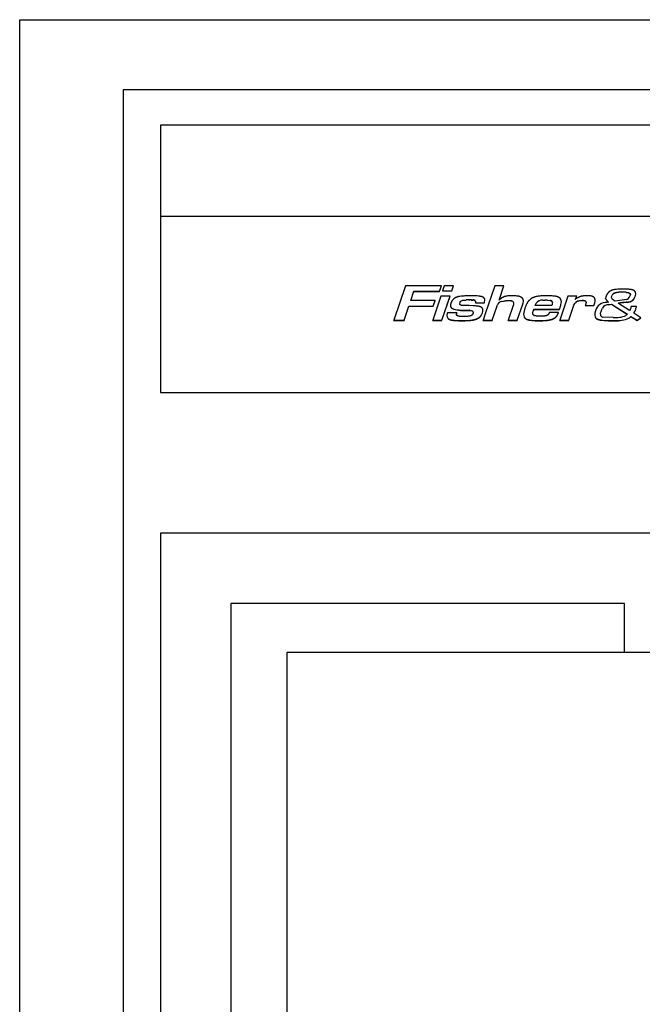
# Model space of a CAD drawing. Extents: x -6 to 1506, y -202 to 1568.
# Drawn here: x 808 to 897, y -62 to 78 of the extents above; entities that cross this region are included whole.
import ezdxf

# ---------------------------------------------------------------- set-up
doc = ezdxf.new("R2010")
doc.units = 0
doc.header["$LTSCALE"] = 192.5
doc.layers.add('FISHER___PAYKEL', color=7, linetype='CONTINUOUS')

msp = doc.modelspace()

# ---------------------------------------------------------------- linework, layer by layer
at = {"layer": 'FISHER___PAYKEL', "color": 7, "linetype": 'CONTINUOUS'}
for p, q in [((1318.04, 62.72), (828.04, 62.72)), ((828.04, 62.72), (828.04, 24.72)), ((1318.04, 49.72), (828.04, 49.72)), ((862.87, 39.9), (861.23, 34.98)), ((867.98, 39.9), (862.87, 39.9)), ((867.71, 39.12), (867.98, 39.9)), ((867.79, 39.32), (867.98, 39.87)), ((867.98, 39.87), (867.98, 39.9)), ((868.4, 39.9), (868.16, 39.19)), ((869.71, 39.9), (868.4, 39.9)), ((869.46, 39.19), (869.71, 39.9)), ((869.46, 39.17), (869.71, 39.87)), ((869.71, 39.87), (869.71, 39.9)), ((875.56, 39.9), (874.22, 35.89)), ((876.86, 39.9), (875.56, 39.9)), ((876.18, 37.86), (876.86, 39.88)), ((876.86, 39.88), (876.86, 39.9)), ((876.86, 39.87), (876.86, 39.9)), ((863.65, 37.78), (864.09, 39.12)), ((864.09, 39.12), (867.71, 39.12)), ((864.09, 39.09), (864.09, 39.12)), ((864.09, 39.09), (867.71, 39.09)), ((867.9, 38.42), (866.76, 34.98)), ((867.71, 39.09), (867.71, 39.12)), ((867.71, 39.09), (867.72, 39.11)), ((869.21, 38.42), (867.9, 38.42)), ((868.06, 34.98), (869.21, 38.42)), ((868.16, 39.19), (869.46, 39.19)), ((868.16, 39.17), (868.16, 39.19)), ((868.16, 39.17), (869.46, 39.17)), ((868.82, 37.22), (869.21, 38.4)), ((869.21, 38.4), (869.21, 38.42)), ((869.46, 39.17), (869.46, 39.19)), ((870.77, 37.71), (871.04, 37.84)), ((870.85, 37.74), (871.04, 37.82)), ((871.04, 37.84), (871.5, 37.88)), ((871.04, 37.82), (871.5, 37.86)), ((872.24, 37.89), (872.5, 37.88)), ((872.24, 37.86), (872.5, 37.85)), ((874.17, 37.83), (874.15, 37.98)), ((874.17, 37.8), (874.17, 37.83)), ((876.51, 38.14), (876.18, 37.86)), ((879.64, 37.73), (879.63, 37.88)), ((882.39, 37.84), (882.75, 37.85)), ((882.39, 37.82), (882.75, 37.82)), ((883.07, 37.84), (883.44, 37.81)), ((883.07, 37.82), (883.44, 37.79)), ((885.95, 38.42), (884.81, 34.98)), ((887.26, 38.42), (885.95, 38.42)), ((887.02, 37.94), (887.25, 38.4)), ((887.25, 38.4), (887.26, 38.42)), ((887.26, 38.4), (887.26, 38.42)), ((887.42, 37.74), (887.69, 37.8)), ((887.69, 37.8), (888.01, 37.82)), ((888.01, 37.82), (888.15, 37.82)), ((888.15, 37.82), (888.22, 37.81)), ((888.22, 37.81), (888.4, 37.77)), ((889.84, 37.84), (889.83, 37.99)), ((889.83, 37.68), (889.84, 37.84)), ((889.84, 37.81), (889.84, 37.84)), ((891.38, 38.33), (891.33, 38.07)), ((891.33, 38.07), (891.39, 37.89)), ((891.33, 38.05), (891.33, 38.07)), ((891.39, 37.89), (891.61, 37.66)), ((892.15, 38.23), (892.22, 38.48)), ((892.3, 37.95), (892.15, 38.2)), ((892.22, 38.48), (892.25, 38.54)), ((892.58, 37.76), (892.3, 37.95)), ((892.34, 38.7), (892.56, 38.86)), ((892.42, 38.75), (892.56, 38.84)), ((892.61, 38.88), (892.74, 38.92)), ((892.61, 38.85), (892.74, 38.89)), ((892.61, 38.85), (892.61, 38.88)), ((894.37, 37.92), (892.7, 37.68)), ((892.74, 38.92), (892.87, 38.94)), ((892.74, 38.89), (892.87, 38.92)), ((894.24, 38.97), (894.59, 38.92)), ((894.24, 38.95), (894.59, 38.9)), ((894.59, 38.92), (894.78, 38.81)), ((894.59, 38.9), (894.78, 38.78)), ((894.78, 38.81), (894.85, 38.64)), ((894.85, 38.64), (894.85, 38.6)), ((895.33, 37.99), (895.53, 38.37)), ((895.41, 38.09), (895.54, 38.37)), ((895.53, 38.37), (895.54, 38.39)), ((895.54, 38.39), (895.57, 38.49)), ((895.54, 38.37), (895.54, 38.39)), ((895.57, 38.49), (895.61, 38.69)), ((895.61, 38.76), (895.6, 38.88)), ((895.61, 38.74), (895.61, 38.76)), ((862.71, 34.98), (863.38, 37)), ((863.38, 37), (866.82, 37)), ((863.38, 36.98), (863.38, 37)), ((863.38, 36.98), (866.82, 36.98)), ((867.08, 37.78), (863.65, 37.78)), ((866.82, 37), (867.08, 37.78)), ((866.82, 36.98), (867.08, 37.76)), ((866.82, 36.98), (866.82, 37)), ((867.08, 37.76), (867.08, 37.78)), ((869.28, 37.07), (869.28, 37.05)), ((870.61, 37.31), (870.66, 37.51)), ((870.67, 37.55), (870.77, 37.71)), ((870.67, 37.53), (870.67, 37.55)), ((871.86, 36.4), (871.99, 36.4)), ((872.85, 37.55), (872.83, 37.48)), ((872.83, 37.48), (872.86, 37.48)), ((872.83, 37.45), (872.83, 37.48)), ((872.83, 37.45), (872.86, 37.45)), ((872.86, 37.62), (872.85, 37.55)), ((872.86, 37.62), (872.86, 37.64)), ((872.86, 37.48), (874.1, 37.48)), ((872.86, 37.45), (874.1, 37.45)), ((873.9, 36.43), (873.87, 36.59)), ((873.9, 36.41), (873.9, 36.43)), ((874.1, 37.48), (874.13, 37.58)), ((874.1, 37.45), (874.1, 37.48)), ((874.13, 37.58), (874.16, 37.79)), ((875.22, 34.98), (875.86, 36.91)), ((875.86, 36.91), (875.87, 36.93)), ((875.87, 36.93), (875.91, 37.06)), ((875.91, 37.06), (876.03, 37.28)), ((876.49, 37.66), (877.16, 37.79)), ((876.49, 37.64), (877.16, 37.76)), ((877.16, 37.79), (877.47, 37.8)), ((877.16, 37.76), (877.47, 37.77)), ((877.47, 37.8), (877.57, 37.8)), ((877.47, 37.77), (877.57, 37.77)), ((878.18, 37.1), (877.48, 34.98)), ((877.57, 37.8), (877.86, 37.78)), ((877.57, 37.77), (877.86, 37.75)), ((877.86, 37.78), (877.94, 37.76)), ((877.86, 37.75), (877.94, 37.73)), ((878.22, 37.2), (878.18, 37.1)), ((878.26, 37.42), (878.23, 37.23)), ((878.27, 37.42), (878.27, 37.44)), ((878.78, 34.98), (879.55, 37.29)), ((879.55, 37.29), (879.56, 37.32)), ((879.56, 37.32), (879.6, 37.44)), ((879.6, 37.44), (879.64, 37.67)), ((879.64, 37.71), (879.64, 37.73)), ((879.86, 36.7), (879.7, 36.1)), ((881.08, 36.42), (881.12, 36.53)), ((881.12, 36.53), (881.12, 36.55)), ((881.12, 36.55), (884.78, 36.55)), ((881.12, 36.53), (881.12, 36.55)), ((881.12, 36.53), (884.78, 36.53)), ((881.31, 37.07), (881.47, 37.42)), ((883.67, 37.07), (881.31, 37.07)), ((883.72, 37.2), (883.67, 37.07)), ((883.74, 37.3), (883.72, 37.2)), ((883.78, 37.5), (883.74, 37.3)), ((883.78, 37.48), (883.78, 37.5)), ((884.78, 36.55), (884.87, 36.81)), ((884.78, 36.53), (884.79, 36.55)), ((884.78, 36.53), (884.78, 36.55)), ((884.87, 36.81), (884.88, 36.83)), ((884.99, 37.22), (885.04, 37.58)), ((885.04, 37.58), (885.04, 37.61)), ((886.11, 34.98), (886.78, 36.99)), ((886.78, 36.99), (886.79, 37.01)), ((886.79, 37.01), (886.83, 37.13)), ((886.83, 37.13), (886.94, 37.35)), ((887.42, 37.71), (887.69, 37.78)), ((887.69, 37.78), (888.01, 37.79)), ((888.01, 37.79), (888.15, 37.79)), ((888.15, 37.79), (888.22, 37.79)), ((888.22, 37.79), (888.4, 37.74)), ((888.5, 37.27), (888.43, 37.09)), ((888.43, 37.09), (889.66, 37.09)), ((888.43, 37.07), (888.43, 37.09)), ((888.43, 37.07), (889.66, 37.07)), ((888.56, 37.54), (888.52, 37.34)), ((888.56, 37.53), (888.56, 37.55)), ((889.66, 37.09), (889.73, 37.32)), ((889.66, 37.07), (889.66, 37.09)), ((889.66, 37.07), (889.66, 37.09)), ((889.73, 37.32), (889.74, 37.34)), ((889.74, 37.34), (889.78, 37.45)), ((889.74, 37.32), (889.74, 37.34)), ((889.78, 37.45), (889.83, 37.68)), ((890.76, 36.44), (890.89, 36.71)), ((891.72, 37.55), (891.53, 37.52)), ((891.54, 37.69), (891.68, 37.58)), ((891.61, 37.66), (891.75, 37.55)), ((891.75, 37.55), (891.72, 37.55)), ((891.8, 37.22), (892.16, 37.28)), ((891.8, 37.2), (892.16, 37.25)), ((892.16, 37.28), (894.43, 35.84)), ((892.16, 37.25), (892.16, 37.28)), ((892.16, 37.25), (894.43, 35.82)), ((892.7, 37.68), (892.58, 37.76)), ((893.15, 37.39), (893.12, 37.41)), ((894.75, 36.35), (893.15, 37.39)), ((894.85, 36.63), (894.75, 36.35)), ((894.95, 36.96), (894.85, 36.63)), ((895.7, 36.96), (894.95, 36.96)), ((895.52, 36.31), (895.58, 36.46)), ((895.63, 36.59), (895.64, 36.61)), ((895.64, 36.61), (895.69, 36.81)), ((895.64, 36.59), (895.64, 36.61)), ((895.69, 36.81), (895.7, 36.84)), ((895.73, 36.96), (895.7, 36.96)), ((895.7, 36.84), (895.73, 36.93)), ((895.73, 36.93), (895.73, 36.96)), ((895.73, 36.93), (895.73, 36.96)), ((868.83, 35.97), (868.77, 35.64)), ((868.77, 35.64), (868.77, 35.62)), ((868.86, 36.06), (868.83, 35.97)), ((870.17, 36.06), (868.86, 36.06)), ((870.14, 35.8), (870.15, 35.89)), ((870.15, 35.89), (870.16, 35.93)), ((870.21, 36.06), (870.17, 36.06)), ((870.17, 35.95), (870.2, 36.04)), ((870.17, 35.93), (870.17, 35.95)), ((870.2, 36.04), (870.21, 36.06)), ((870.21, 36.04), (870.21, 36.06)), ((871.86, 36.38), (871.99, 36.38)), ((872.05, 36.4), (872.22, 36.38)), ((872.05, 36.38), (872.22, 36.36)), ((872.22, 36.38), (872.37, 36.34)), ((872.22, 36.36), (872.37, 36.32)), ((872.37, 36.34), (872.52, 36.16)), ((872.37, 36.32), (872.37, 36.34)), ((872.5, 36.01), (872.49, 35.97)), ((872.52, 36.13), (872.5, 36.01)), ((873.64, 35.68), (873.82, 36.05)), ((873.82, 36.05), (873.87, 36.22)), ((873.87, 36.22), (873.9, 36.39)), ((874.22, 35.89), (873.91, 34.98)), ((879.7, 36.1), (879.68, 35.83)), ((879.68, 35.83), (879.76, 35.46)), ((879.68, 35.83), (879.68, 35.8)), ((880.99, 36), (881.05, 36.34)), ((884.6, 36.08), (883.34, 36.08)), ((884.42, 35.62), (884.59, 35.95)), ((884.63, 36.08), (884.6, 36.08)), ((884.6, 35.98), (884.61, 36.01)), ((884.61, 36.01), (884.62, 36.06)), ((884.61, 35.99), (884.61, 36.01)), ((884.62, 36.06), (884.63, 36.08)), ((884.63, 36.05), (884.63, 36.08)), ((889.8, 35.98), (889.78, 35.73)), ((889.78, 35.73), (889.91, 35.34)), ((889.78, 35.7), (889.78, 35.73)), ((889.91, 36.32), (889.8, 35.98)), ((890.59, 35.84), (890.6, 35.96)), ((890.6, 35.96), (890.67, 36.19)), ((892.41, 35.37), (890.95, 35.44)), ((894.42, 35.83), (894.22, 35.64)), ((894.94, 35.52), (895.81, 34.98)), ((894.94, 35.5), (894.94, 35.52)), ((894.94, 35.5), (895.81, 34.96)), ((895.33, 35.98), (895.49, 36.24)), ((896.35, 35.33), (895.33, 35.98)), ((895.49, 36.24), (895.52, 36.31)), ((895.81, 34.98), (896.35, 35.33)), ((895.81, 34.96), (896.35, 35.31)), ((896.35, 35.31), (896.35, 35.33)), ((861.23, 34.98), (862.71, 34.98)), ((861.23, 34.95), (861.23, 34.98)), ((861.23, 34.95), (862.71, 34.95)), ((862.71, 34.95), (862.71, 34.98)), ((862.71, 34.95), (862.72, 34.98)), ((866.76, 34.98), (868.06, 34.98)), ((866.76, 34.96), (866.76, 34.98)), ((866.76, 34.96), (868.06, 34.96)), ((868.06, 34.96), (868.06, 34.98)), ((868.06, 34.96), (868.07, 34.98)), ((873.91, 34.98), (875.22, 34.98)), ((873.91, 34.96), (873.91, 34.98)), ((873.91, 34.96), (875.22, 34.96)), ((875.22, 34.96), (875.23, 34.98)), ((875.22, 34.96), (875.22, 34.98)), ((877.48, 34.98), (878.78, 34.98)), ((877.48, 34.96), (877.48, 34.98)), ((877.48, 34.96), (878.78, 34.96)), ((878.78, 34.96), (878.79, 34.98)), ((878.78, 34.96), (878.78, 34.98)), ((884.81, 34.98), (886.11, 34.98)), ((884.81, 34.96), (884.81, 34.98)), ((884.81, 34.96), (886.11, 34.96)), ((886.11, 34.96), (886.12, 34.98)), ((886.11, 34.96), (886.11, 34.98)), ((895.81, 34.96), (895.81, 34.98)), ((828.04, 24.72), (1318.04, 24.72)), ((1318.04, 4.72), (828.04, 4.72)), ((828.04, 4.72), (828.04, -187.28)), ((894.04, -5.28), (838.04, -5.28)), ((838.04, -5.28), (838.04, -169.28)), ((894.04, -12.23), (894.04, -5.28)), ((846.04, -12.23), (1300.04, -12.23)), ((846.04, -169.23), (846.04, -12.23))]:
    msp.add_line(p, q, dxfattribs=at)
at = {"layer": 'FISHER___PAYKEL', "color": 9, "linetype": 'CONTINUOUS'}
for p, q in [((871.88, 37.87), (871.88, 37.89)), ((882.75, 37.82), (882.75, 37.85)), ((888.01, 37.79), (888.01, 37.82)), ((892.26, 38.53), (892.26, 38.55)), ((894.59, 38.9), (894.59, 38.92)), ((871.86, 36.38), (871.86, 36.4)), ((875.87, 36.91), (875.87, 36.93)), ((877.47, 37.77), (877.47, 37.8)), ((879.56, 37.29), (879.56, 37.32)), ((881.08, 36.39), (881.08, 36.42)), ((884.88, 36.81), (884.88, 36.83)), ((886.79, 36.98), (886.79, 37.01)), ((894.38, 37.53), (894.38, 37.56)), ((895.7, 36.81), (895.7, 36.84)), ((873.82, 36.02), (873.82, 36.05)), ((884.6, 35.95), (884.6, 35.98)), ((890.72, 36.32), (890.72, 36.34)), ((892.4, 34.91), (892.4, 34.93))]:
    msp.add_line(p, q, dxfattribs=at)
at = {"layer": 'FISHER___PAYKEL', "color": 7, "linetype": 'CONTINUOUS'}
msp.add_lwpolyline([(808.04, -202.28), (808.04, 77.72), (1338.04, 77.72), (1338.04, -202.28)], close=True, dxfattribs=at)
at = {"layer": 'FISHER___PAYKEL', "color": 3}
msp.add_lwpolyline([(822.73, -192.27), (1322.73, -192.27), (1322.73, 67.73), (822.73, 67.73)], close=True, dxfattribs=at)
at = {"layer": 'FISHER___PAYKEL', "color": 7, "linetype": 'CONTINUOUS'}
for points in [[(893.87, 39.42), (893.48, 39.42), (893.28, 39.41), (893.09, 39.4), (892.89, 39.38), (892.8, 39.37), (892.7, 39.35), (892.6, 39.34), (892.51, 39.32), (892.46, 39.31), (892.41, 39.3), (892.37, 39.29), (892.32, 39.27), (892.27, 39.26), (892.23, 39.24), (892.19, 39.23), (892.14, 39.21), (892.1, 39.19), (892.08, 39.18), (892.06, 39.17), (892.03, 39.16), (892.01, 39.15), (891.99, 39.14), (891.97, 39.13), (891.95, 39.12), (891.93, 39.11), (891.92, 39.09), (891.9, 39.08), (891.88, 39.07), (891.86, 39.05), (891.84, 39.04), (891.83, 39.03), (891.81, 39.01), (891.79, 39), (891.78, 38.98), (891.76, 38.97), (891.75, 38.95), (891.73, 38.94), (891.71, 38.92), (891.7, 38.9), (891.67, 38.87), (891.65, 38.84), (891.62, 38.81), (891.6, 38.78), (891.58, 38.74), (891.55, 38.71), (891.53, 38.67), (891.51, 38.64), (891.49, 38.6), (891.48, 38.56), (891.46, 38.52), (891.44, 38.49), (891.43, 38.45), (891.41, 38.41), (891.4, 38.37), (891.38, 38.33)], [(895.6, 38.88), (895.6, 38.89), (895.6, 38.9), (895.6, 38.91), (895.59, 38.93), (895.59, 38.94), (895.58, 38.95), (895.58, 38.96), (895.57, 38.98), (895.57, 38.99), (895.56, 39), (895.56, 39.01), (895.55, 39.02), (895.54, 39.03), (895.54, 39.04), (895.53, 39.06), (895.52, 39.07), (895.52, 39.07), (895.51, 39.08), (895.51, 39.09), (895.5, 39.1), (895.49, 39.11), (895.48, 39.12), (895.47, 39.13), (895.45, 39.14), (895.44, 39.15), (895.43, 39.16), (895.42, 39.16), (895.41, 39.17), (895.4, 39.18), (895.39, 39.19), (895.37, 39.2), (895.35, 39.21), (895.32, 39.23), (895.29, 39.24), (895.27, 39.25), (895.24, 39.27), (895.21, 39.28), (895.18, 39.29), (895.15, 39.3), (895.12, 39.31), (895.09, 39.32), (895.06, 39.32), (895.03, 39.33), (895, 39.34), (894.94, 39.35), (894.88, 39.36), (894.82, 39.37), (894.75, 39.38), (894.63, 39.39), (894.5, 39.4), (894.38, 39.41), (894.13, 39.42), (893.87, 39.42)], [(874.15, 37.98), (874.14, 37.99), (874.14, 38), (874.14, 38.01), (874.13, 38.02), (874.13, 38.03), (874.12, 38.04), (874.12, 38.04), (874.12, 38.05), (874.11, 38.06), (874.11, 38.07), (874.1, 38.08), (874.1, 38.09), (874.09, 38.1), (874.08, 38.11), (874.08, 38.11), (874.07, 38.12), (874.07, 38.13), (874.06, 38.14), (874.05, 38.15), (874.05, 38.15), (874.04, 38.16), (874.03, 38.17), (874.02, 38.18), (874.02, 38.18), (874.01, 38.19), (874, 38.2), (873.99, 38.2), (873.99, 38.21), (873.98, 38.22), (873.97, 38.22), (873.96, 38.23), (873.95, 38.24), (873.94, 38.24), (873.93, 38.25), (873.92, 38.25), (873.91, 38.26), (873.9, 38.27), (873.89, 38.27), (873.88, 38.28), (873.87, 38.28), (873.85, 38.29), (873.83, 38.3), (873.81, 38.31), (873.79, 38.32), (873.77, 38.32), (873.75, 38.33), (873.72, 38.34), (873.7, 38.34), (873.66, 38.35), (873.61, 38.36), (873.52, 38.38), (873.43, 38.4), (873.33, 38.41), (873.24, 38.42), (873.05, 38.44), (872.86, 38.45), (872.48, 38.46), (872.1, 38.47), (871.72, 38.46), (871.34, 38.45), (871.16, 38.43), (870.97, 38.42), (870.78, 38.4), (870.59, 38.37), (870.5, 38.35), (870.41, 38.34), (870.36, 38.33), (870.32, 38.31), (870.28, 38.3), (870.23, 38.29), (870.19, 38.28), (870.14, 38.26), (870.1, 38.24), (870.06, 38.23), (870.02, 38.21), (870, 38.2), (869.98, 38.19), (869.95, 38.18), (869.93, 38.16), (869.91, 38.15), (869.89, 38.14), (869.86, 38.12), (869.83, 38.1), (869.8, 38.07), (869.77, 38.05), (869.74, 38.02), (869.71, 37.99), (869.68, 37.97), (869.65, 37.94), (869.62, 37.91), (869.6, 37.88), (869.57, 37.85), (869.54, 37.81), (869.52, 37.78), (869.5, 37.75), (869.48, 37.71), (869.45, 37.68), (869.43, 37.64), (869.42, 37.61), (869.4, 37.57), (869.38, 37.53), (869.37, 37.49), (869.35, 37.46), (869.34, 37.42), (869.33, 37.38), (869.32, 37.34), (869.31, 37.3), (869.3, 37.26), (869.29, 37.25), (869.29, 37.23), (869.29, 37.21), (869.29, 37.19), (869.28, 37.17), (869.28, 37.15), (869.28, 37.13), (869.28, 37.11), (869.28, 37.09), (869.28, 37.07)], [(879.63, 37.88), (879.62, 37.9), (879.62, 37.91), (879.62, 37.92), (879.62, 37.93), (879.61, 37.94), (879.61, 37.95), (879.6, 37.96), (879.6, 37.97), (879.6, 37.98), (879.59, 37.99), (879.59, 38), (879.58, 38.02), (879.58, 38.02), (879.57, 38.03), (879.56, 38.04), (879.56, 38.05), (879.55, 38.06), (879.55, 38.07), (879.54, 38.08), (879.53, 38.09), (879.53, 38.1), (879.52, 38.11), (879.51, 38.12), (879.5, 38.12), (879.5, 38.13), (879.49, 38.14), (879.48, 38.15), (879.47, 38.16), (879.46, 38.16), (879.46, 38.17), (879.45, 38.18), (879.44, 38.19), (879.42, 38.2), (879.4, 38.21), (879.38, 38.23), (879.36, 38.24), (879.34, 38.25), (879.32, 38.27), (879.3, 38.28), (879.28, 38.29), (879.25, 38.3), (879.23, 38.31), (879.21, 38.32), (879.18, 38.33), (879.16, 38.34), (879.13, 38.34), (879.08, 38.36), (879.03, 38.37), (878.98, 38.39), (878.92, 38.4), (878.87, 38.41), (878.81, 38.42), (878.75, 38.43), (878.64, 38.44), (878.52, 38.45), (878.41, 38.46), (878.19, 38.47), (877.95, 38.47), (877.84, 38.47), (877.73, 38.46), (877.63, 38.46), (877.52, 38.45), (877.42, 38.44), (877.31, 38.42), (877.21, 38.4), (877.15, 38.39), (877.1, 38.38), (877.05, 38.37), (877, 38.35), (876.95, 38.34), (876.9, 38.32), (876.85, 38.3), (876.8, 38.28), (876.75, 38.26), (876.7, 38.24), (876.65, 38.22), (876.63, 38.21), (876.6, 38.19), (876.58, 38.18), (876.56, 38.17), (876.53, 38.15), (876.51, 38.14)], [(882.92, 38.47), (882.65, 38.46), (882.39, 38.45), (882.26, 38.45), (882.13, 38.44), (882, 38.42), (881.86, 38.41), (881.74, 38.39), (881.61, 38.37), (881.48, 38.34), (881.35, 38.31), (881.29, 38.3), (881.23, 38.28), (881.17, 38.26), (881.11, 38.24), (881.05, 38.22), (881.02, 38.2), (880.99, 38.19), (880.96, 38.18), (880.93, 38.16), (880.9, 38.15), (880.87, 38.14), (880.85, 38.12), (880.82, 38.11), (880.8, 38.09), (880.78, 38.08), (880.75, 38.06), (880.73, 38.04), (880.7, 38.03), (880.68, 38.01), (880.66, 37.99), (880.64, 37.97), (880.59, 37.94), (880.55, 37.9), (880.51, 37.86), (880.47, 37.81), (880.43, 37.77), (880.39, 37.73), (880.35, 37.68), (880.32, 37.63), (880.28, 37.59), (880.25, 37.54), (880.22, 37.49), (880.19, 37.44), (880.16, 37.39), (880.13, 37.35), (880.11, 37.3), (880.08, 37.25), (880.06, 37.2), (880.01, 37.1), (879.97, 37), (879.93, 36.9), (879.9, 36.8), (879.86, 36.7)], [(885.03, 37.7), (885.03, 37.72), (885.03, 37.73), (885.03, 37.75), (885.03, 37.77), (885.02, 37.78), (885.02, 37.8), (885.02, 37.81), (885.01, 37.83), (885.01, 37.85), (885, 37.86), (885, 37.88), (884.99, 37.89), (884.99, 37.91), (884.98, 37.92), (884.97, 37.94), (884.97, 37.95), (884.96, 37.97), (884.95, 37.99), (884.94, 38), (884.93, 38.02), (884.92, 38.03), (884.91, 38.04), (884.9, 38.06), (884.89, 38.07), (884.88, 38.09), (884.87, 38.1), (884.86, 38.11), (884.84, 38.12), (884.83, 38.14), (884.82, 38.15), (884.81, 38.16), (884.79, 38.17), (884.78, 38.18), (884.76, 38.19), (884.75, 38.2), (884.73, 38.22), (884.71, 38.23), (884.7, 38.24), (884.68, 38.25), (884.66, 38.25), (884.65, 38.26), (884.63, 38.27), (884.61, 38.28), (884.59, 38.29), (884.57, 38.29), (884.56, 38.3), (884.52, 38.31), (884.48, 38.33), (884.44, 38.34), (884.41, 38.35), (884.37, 38.36), (884.33, 38.37), (884.29, 38.37), (884.21, 38.39), (884.13, 38.4), (884.05, 38.41), (883.89, 38.43), (883.73, 38.44), (883.56, 38.45), (883.24, 38.46), (882.92, 38.47)], [(889.83, 37.99), (889.83, 38), (889.82, 38), (889.82, 38.01), (889.82, 38.02), (889.82, 38.03), (889.81, 38.04), (889.81, 38.05), (889.81, 38.06), (889.8, 38.07), (889.8, 38.07), (889.8, 38.08), (889.79, 38.09), (889.79, 38.1), (889.78, 38.11), (889.78, 38.12), (889.78, 38.12), (889.77, 38.13), (889.77, 38.14), (889.76, 38.15), (889.76, 38.15), (889.75, 38.16), (889.75, 38.17), (889.74, 38.18), (889.73, 38.18), (889.73, 38.19), (889.72, 38.2), (889.72, 38.21), (889.71, 38.21), (889.7, 38.22), (889.7, 38.23), (889.69, 38.23), (889.68, 38.24), (889.68, 38.25), (889.67, 38.25), (889.66, 38.26), (889.65, 38.27), (889.65, 38.27), (889.64, 38.28), (889.63, 38.29), (889.62, 38.29), (889.6, 38.3), (889.59, 38.31), (889.57, 38.32), (889.55, 38.33), (889.53, 38.34), (889.51, 38.35), (889.49, 38.36), (889.47, 38.37), (889.45, 38.38), (889.44, 38.38), (889.42, 38.39), (889.4, 38.4), (889.37, 38.4), (889.35, 38.41), (889.31, 38.42), (889.27, 38.43), (889.23, 38.44), (889.18, 38.44), (889.14, 38.45), (889.05, 38.46), (888.97, 38.47), (888.88, 38.47), (888.79, 38.47), (888.62, 38.48), (888.53, 38.47), (888.44, 38.47), (888.35, 38.46), (888.27, 38.46), (888.18, 38.45), (888.09, 38.43), (888.05, 38.43), (888.01, 38.42), (887.96, 38.41), (887.92, 38.4), (887.88, 38.39), (887.84, 38.38), (887.8, 38.36), (887.76, 38.35), (887.72, 38.34), (887.68, 38.32), (887.64, 38.31), (887.6, 38.29), (887.56, 38.28), (887.52, 38.26), (887.49, 38.24), (887.45, 38.22), (887.41, 38.2), (887.37, 38.18)], [(871.92, 37.06), (871.55, 37.06), (871.18, 37.07), (871, 37.08), (870.95, 37.08), (870.91, 37.09), (870.86, 37.09), (870.84, 37.1), (870.82, 37.1), (870.8, 37.11), (870.79, 37.11), (870.77, 37.11), (870.76, 37.12), (870.75, 37.12), (870.74, 37.12), (870.74, 37.12), (870.73, 37.13), (870.73, 37.13), (870.72, 37.13), (870.72, 37.13), (870.71, 37.14), (870.71, 37.14), (870.7, 37.14), (870.7, 37.14), (870.69, 37.15), (870.69, 37.15), (870.68, 37.15), (870.68, 37.16), (870.68, 37.16), (870.67, 37.16), (870.67, 37.17), (870.66, 37.17), (870.66, 37.17), (870.66, 37.17), (870.66, 37.18), (870.65, 37.18), (870.65, 37.18), (870.65, 37.19), (870.64, 37.19), (870.64, 37.19), (870.64, 37.2), (870.64, 37.2), (870.63, 37.21), (870.63, 37.21), (870.63, 37.22), (870.63, 37.22), (870.63, 37.22), (870.62, 37.23), (870.62, 37.23), (870.62, 37.24), (870.62, 37.24), (870.62, 37.25), (870.62, 37.25), (870.62, 37.26), (870.61, 37.26), (870.61, 37.27), (870.61, 37.27), (870.61, 37.28), (870.61, 37.28), (870.61, 37.28), (870.61, 37.29), (870.61, 37.29), (870.61, 37.3), (870.61, 37.3), (870.61, 37.31), (870.61, 37.31)], [(873.87, 36.59), (873.87, 36.6), (873.87, 36.61), (873.86, 36.61), (873.86, 36.62), (873.86, 36.63), (873.86, 36.63), (873.85, 36.64), (873.85, 36.65), (873.85, 36.65), (873.84, 36.66), (873.84, 36.67), (873.83, 36.67), (873.83, 36.68), (873.82, 36.7), (873.81, 36.71), (873.8, 36.72), (873.79, 36.73), (873.78, 36.74), (873.77, 36.75), (873.76, 36.76), (873.75, 36.77), (873.74, 36.78), (873.73, 36.79), (873.72, 36.8), (873.71, 36.81), (873.69, 36.82), (873.68, 36.83), (873.67, 36.83), (873.66, 36.84), (873.64, 36.85), (873.63, 36.86), (873.62, 36.86), (873.6, 36.87), (873.59, 36.88), (873.56, 36.89), (873.53, 36.9), (873.5, 36.91), (873.47, 36.93), (873.44, 36.93), (873.4, 36.94), (873.37, 36.95), (873.34, 36.96), (873.27, 36.97), (873.2, 36.99), (873.13, 37), (873, 37.01), (872.85, 37.03), (872.71, 37.04), (872.58, 37.05), (872.44, 37.05), (871.92, 37.06)], [(868.9, 35.28), (868.92, 35.26), (868.93, 35.25), (868.95, 35.24), (868.96, 35.23), (868.97, 35.21), (868.99, 35.2), (869.01, 35.19), (869.02, 35.18), (869.04, 35.17), (869.05, 35.16), (869.07, 35.15), (869.09, 35.14), (869.1, 35.14), (869.12, 35.13), (869.14, 35.12), (869.16, 35.11), (869.17, 35.11), (869.19, 35.1), (869.23, 35.09), (869.27, 35.07), (869.3, 35.06), (869.34, 35.05), (869.38, 35.04), (869.46, 35.03), (869.54, 35.01), (869.62, 35), (869.7, 34.99), (869.78, 34.98), (869.93, 34.97), (870.41, 34.94), (870.73, 34.94), (871.05, 34.94), (871.37, 34.94), (871.69, 34.96), (871.85, 34.97), (872.01, 34.98), (872.17, 35), (872.33, 35.02), (872.41, 35.03), (872.49, 35.04), (872.56, 35.06), (872.64, 35.08), (872.72, 35.1), (872.79, 35.12), (872.87, 35.14), (872.9, 35.15), (872.94, 35.16), (872.98, 35.18), (873.01, 35.19), (873.05, 35.21), (873.08, 35.22), (873.12, 35.24), (873.15, 35.26), (873.19, 35.27), (873.22, 35.29), (873.25, 35.31), (873.28, 35.33), (873.31, 35.35), (873.34, 35.37), (873.37, 35.39), (873.39, 35.42), (873.42, 35.44), (873.45, 35.46), (873.47, 35.49), (873.5, 35.51), (873.52, 35.54), (873.55, 35.57), (873.57, 35.59), (873.59, 35.62), (873.61, 35.65), (873.64, 35.68)], [(868.9, 35.25), (868.92, 35.24), (868.93, 35.23), (868.95, 35.21), (868.96, 35.2), (868.97, 35.19), (868.99, 35.18), (869.01, 35.17), (869.02, 35.16), (869.04, 35.15), (869.05, 35.14), (869.07, 35.13), (869.09, 35.12), (869.1, 35.11), (869.12, 35.1), (869.14, 35.1), (869.16, 35.09), (869.17, 35.08), (869.19, 35.07), (869.23, 35.06), (869.27, 35.05), (869.3, 35.04), (869.34, 35.03), (869.38, 35.02), (869.46, 35), (869.54, 34.99), (869.62, 34.98), (869.7, 34.97), (869.78, 34.96), (869.93, 34.94), (870.41, 34.92), (870.73, 34.91), (871.05, 34.91), (871.37, 34.92), (871.69, 34.93), (871.85, 34.94), (872.01, 34.96), (872.17, 34.97), (872.33, 34.99), (872.41, 35.01), (872.49, 35.02), (872.56, 35.04), (872.64, 35.05), (872.72, 35.07), (872.79, 35.09), (872.87, 35.11), (872.9, 35.13), (872.94, 35.14), (872.98, 35.15), (873.01, 35.17), (873.05, 35.18), (873.08, 35.2), (873.12, 35.21), (873.15, 35.23), (873.19, 35.25), (873.22, 35.27), (873.25, 35.29), (873.28, 35.31), (873.31, 35.33), (873.34, 35.35), (873.37, 35.37), (873.39, 35.39), (873.42, 35.42), (873.45, 35.44), (873.47, 35.46), (873.5, 35.49), (873.52, 35.52), (873.55, 35.54), (873.57, 35.57), (873.59, 35.6), (873.61, 35.62), (873.64, 35.65)], [(872.49, 35.97), (872.48, 35.95), (872.47, 35.93), (872.47, 35.92), (872.46, 35.9), (872.45, 35.88), (872.44, 35.87), (872.43, 35.85), (872.42, 35.84), (872.41, 35.82), (872.4, 35.81), (872.39, 35.79), (872.38, 35.78), (872.37, 35.76), (872.36, 35.76), (872.36, 35.75), (872.35, 35.74), (872.35, 35.74), (872.34, 35.73), (872.33, 35.72), (872.33, 35.72), (872.32, 35.71), (872.31, 35.7), (872.3, 35.7), (872.29, 35.69), (872.29, 35.69), (872.28, 35.68), (872.27, 35.68), (872.26, 35.67), (872.25, 35.66), (872.23, 35.65), (872.22, 35.64), (872.2, 35.64), (872.18, 35.63), (872.16, 35.62), (872.14, 35.61), (872.12, 35.6), (872.1, 35.6), (872.08, 35.59), (872.06, 35.59), (872.04, 35.58), (872.02, 35.58), (872, 35.57), (871.98, 35.57), (871.96, 35.56), (871.92, 35.56), (871.88, 35.55), (871.83, 35.55), (871.7, 35.54), (871.36, 35.52), (871.2, 35.52), (871.04, 35.52), (870.87, 35.52), (870.68, 35.53), (870.59, 35.54), (870.54, 35.54), (870.5, 35.55), (870.45, 35.56), (870.43, 35.56), (870.41, 35.57), (870.39, 35.57), (870.37, 35.58), (870.35, 35.58), (870.33, 35.59), (870.32, 35.59), (870.31, 35.6), (870.3, 35.6), (870.29, 35.6), (870.28, 35.61), (870.27, 35.61), (870.26, 35.62), (870.26, 35.62), (870.25, 35.62), (870.24, 35.63), (870.23, 35.63), (870.22, 35.64), (870.22, 35.64), (870.21, 35.65), (870.21, 35.65), (870.2, 35.66), (870.2, 35.66), (870.2, 35.66), (870.19, 35.66), (870.19, 35.67), (870.19, 35.67), (870.19, 35.67), (870.18, 35.68), (870.18, 35.68), (870.18, 35.68), (870.17, 35.69), (870.17, 35.69), (870.17, 35.69), (870.17, 35.7), (870.16, 35.7), (870.16, 35.7), (870.16, 35.71), (870.16, 35.71), (870.16, 35.71), (870.15, 35.72), (870.15, 35.72), (870.15, 35.73), (870.15, 35.73), (870.15, 35.73), (870.15, 35.74), (870.14, 35.74), (870.14, 35.75), (870.14, 35.75), (870.14, 35.75), (870.14, 35.76), (870.14, 35.76), (870.14, 35.77), (870.14, 35.77), (870.14, 35.78), (870.14, 35.78)], [(879.76, 35.46), (879.77, 35.44), (879.77, 35.43), (879.78, 35.41), (879.79, 35.4), (879.8, 35.38), (879.81, 35.37), (879.83, 35.35), (879.84, 35.34), (879.85, 35.33), (879.86, 35.31), (879.87, 35.3), (879.89, 35.29), (879.9, 35.28), (879.91, 35.26), (879.93, 35.25), (879.94, 35.24), (879.96, 35.23), (879.97, 35.22), (879.98, 35.21), (880, 35.2), (880.02, 35.19), (880.03, 35.18), (880.05, 35.17), (880.06, 35.17), (880.08, 35.16), (880.1, 35.15), (880.13, 35.13), (880.17, 35.12), (880.2, 35.11), (880.24, 35.09), (880.28, 35.08), (880.31, 35.07), (880.35, 35.06), (880.39, 35.05), (880.43, 35.04), (880.51, 35.03), (880.59, 35.01), (880.67, 35), (880.83, 34.98), (881, 34.97), (881.17, 34.95), (881.33, 34.95), (881.49, 34.94), (881.8, 34.93), (882.11, 34.94), (882.43, 34.95), (882.59, 34.95), (882.75, 34.97), (882.91, 34.98), (883.07, 35), (883.23, 35.02), (883.31, 35.03), (883.38, 35.05), (883.46, 35.07), (883.54, 35.08), (883.61, 35.1), (883.69, 35.13), (883.72, 35.14), (883.76, 35.15), (883.8, 35.16), (883.83, 35.18), (883.87, 35.19), (883.91, 35.21), (883.94, 35.23), (883.98, 35.24), (884.01, 35.26), (884.04, 35.28), (884.07, 35.3), (884.1, 35.32), (884.13, 35.34), (884.16, 35.36), (884.19, 35.38), (884.22, 35.41), (884.24, 35.43), (884.27, 35.45), (884.3, 35.48), (884.32, 35.5), (884.35, 35.53), (884.37, 35.56), (884.39, 35.59), (884.42, 35.62)], [(879.76, 35.43), (879.77, 35.42), (879.77, 35.4), (879.78, 35.39), (879.79, 35.37), (879.8, 35.36), (879.81, 35.34), (879.83, 35.33), (879.84, 35.31), (879.85, 35.3), (879.86, 35.29), (879.87, 35.28), (879.89, 35.26), (879.9, 35.25), (879.91, 35.24), (879.93, 35.23), (879.94, 35.22), (879.96, 35.21), (879.97, 35.2), (879.98, 35.19), (880, 35.18), (880.02, 35.17), (880.03, 35.16), (880.05, 35.15), (880.06, 35.14), (880.08, 35.13), (880.1, 35.13), (880.13, 35.11), (880.17, 35.1), (880.2, 35.08), (880.24, 35.07), (880.28, 35.06), (880.31, 35.05), (880.35, 35.04), (880.39, 35.03), (880.43, 35.02), (880.51, 35), (880.59, 34.99), (880.67, 34.98), (880.83, 34.96), (881, 34.94), (881.17, 34.93), (881.33, 34.92), (881.49, 34.92), (881.8, 34.91), (882.11, 34.91), (882.43, 34.92), (882.59, 34.93), (882.75, 34.94), (882.91, 34.96), (883.07, 34.97), (883.23, 35), (883.31, 35.01), (883.38, 35.03), (883.46, 35.04), (883.54, 35.06), (883.61, 35.08), (883.69, 35.1), (883.72, 35.11), (883.76, 35.13), (883.8, 35.14), (883.83, 35.15), (883.87, 35.17), (883.91, 35.19), (883.94, 35.2), (883.98, 35.22), (884.01, 35.24), (884.04, 35.26), (884.07, 35.27), (884.1, 35.29), (884.13, 35.32), (884.16, 35.34), (884.19, 35.36), (884.22, 35.38), (884.24, 35.41), (884.27, 35.43), (884.3, 35.45), (884.32, 35.48), (884.35, 35.51), (884.37, 35.53), (884.39, 35.56), (884.42, 35.59)], [(882.03, 35.56), (881.94, 35.56), (881.69, 35.57), (881.61, 35.57), (881.52, 35.58), (881.48, 35.58), (881.44, 35.59), (881.4, 35.59), (881.36, 35.6), (881.34, 35.61), (881.32, 35.61), (881.3, 35.62), (881.28, 35.62), (881.26, 35.63), (881.24, 35.64), (881.22, 35.64), (881.21, 35.65), (881.2, 35.65), (881.19, 35.66), (881.18, 35.66), (881.17, 35.66), (881.16, 35.67), (881.16, 35.67), (881.15, 35.68), (881.14, 35.68), (881.13, 35.69), (881.12, 35.7), (881.11, 35.7), (881.11, 35.71), (881.1, 35.71), (881.09, 35.72), (881.09, 35.73), (881.08, 35.73), (881.07, 35.74), (881.07, 35.75), (881.06, 35.76), (881.06, 35.76), (881.05, 35.77), (881.05, 35.78), (881.04, 35.78), (881.04, 35.79), (881.03, 35.8), (881.03, 35.81), (881.03, 35.81), (881.02, 35.82), (881.02, 35.83), (881.02, 35.84), (881.01, 35.85), (881.01, 35.85), (881.01, 35.86), (881, 35.87), (881, 35.88), (881, 35.89), (881, 35.9), (881, 35.9), (880.99, 35.91), (880.99, 35.92), (880.99, 35.93), (880.99, 35.94), (880.99, 35.95), (880.99, 35.96), (880.99, 35.96), (880.99, 35.97), (880.99, 35.98), (880.99, 35.99), (880.99, 36)], [(883.34, 36.08), (883.32, 36.04), (883.3, 36), (883.29, 35.98), (883.28, 35.96), (883.27, 35.94), (883.26, 35.92), (883.25, 35.9), (883.24, 35.89), (883.23, 35.87), (883.22, 35.85), (883.2, 35.83), (883.2, 35.83), (883.19, 35.82), (883.18, 35.81), (883.18, 35.8), (883.17, 35.79), (883.16, 35.79), (883.15, 35.78), (883.15, 35.77), (883.14, 35.76), (883.13, 35.76), (883.12, 35.75), (883.11, 35.74), (883.1, 35.73), (883.09, 35.73), (883.08, 35.72), (883.07, 35.71), (883.06, 35.71), (883.05, 35.7), (883.03, 35.69), (883.01, 35.68), (882.99, 35.67), (882.97, 35.66), (882.95, 35.65), (882.92, 35.64), (882.9, 35.63), (882.88, 35.63), (882.85, 35.62), (882.83, 35.61), (882.81, 35.61), (882.78, 35.6), (882.76, 35.6), (882.73, 35.59), (882.71, 35.59), (882.68, 35.58), (882.63, 35.58), (882.58, 35.57), (882.53, 35.57), (882.23, 35.56), (882.03, 35.56)], [(889.85, 35.4), (889.86, 35.39), (889.87, 35.37), (889.88, 35.36), (889.89, 35.35), (889.9, 35.33), (889.91, 35.32), (889.92, 35.31), (889.93, 35.29), (889.94, 35.28), (889.95, 35.27), (889.97, 35.26), (889.98, 35.25), (889.99, 35.24), (890, 35.23), (890.02, 35.22), (890.03, 35.21), (890.04, 35.2), (890.06, 35.19), (890.07, 35.18), (890.08, 35.17), (890.1, 35.16), (890.11, 35.16), (890.13, 35.15), (890.14, 35.14), (890.16, 35.13), (890.17, 35.13), (890.21, 35.11), (890.24, 35.1), (890.27, 35.09), (890.31, 35.08), (890.34, 35.07), (890.37, 35.06), (890.41, 35.05), (890.45, 35.04), (890.48, 35.03), (890.55, 35.02), (890.63, 35.01), (890.7, 34.99), (890.85, 34.98), (891.15, 34.95), (891.44, 34.93), (891.73, 34.92), (892.02, 34.91)], [(889.91, 35.34), (889.92, 35.33), (889.93, 35.32), (889.95, 35.31), (889.96, 35.29), (889.97, 35.28), (889.98, 35.27), (889.99, 35.26), (890.01, 35.25), (890.02, 35.24), (890.03, 35.23), (890.05, 35.22), (890.06, 35.22), (890.07, 35.21), (890.09, 35.2), (890.1, 35.19), (890.12, 35.18), (890.14, 35.17), (890.17, 35.15), (890.21, 35.14), (890.24, 35.13), (890.27, 35.12), (890.3, 35.11), (890.33, 35.1), (890.36, 35.09), (890.43, 35.07), (890.5, 35.05), (890.57, 35.04), (890.63, 35.03), (890.7, 35.02), (890.77, 35.01), (890.91, 34.99), (891.18, 34.97), (891.46, 34.95), (891.74, 34.94), (892.02, 34.94)]]:
    msp.add_lwpolyline(points, dxfattribs=at)
for centre, radius, start, end in [((871.88, 28.91), 8.98, 89.979, 92.4309), ((871.88, 28.89), 8.98, 89.979, 92.4309), ((871.88, 29.28), 8.61, 88.9779, 89.9692), ((871.88, 29.25), 8.61, 88.9779, 89.9692), ((871.73, 21.27), 16.62, 88.2204, 88.9447), ((871.73, 21.25), 16.62, 88.2204, 88.9447), ((872.56, 37.58), 0.305, 12.3633, 100.9314), ((872.55, 37.53), 0.321, 19.4419, 99.2575), ((873.48, 37.83), 0.685, 356.4523, 357.87), ((873.51, 37.83), 0.653, 357.8655, 359.9903), ((882.25, 36.92), 0.931, 81.4419, 147.3068), ((882.25, 36.9), 0.931, 81.4419, 147.3068), ((882.75, 30.19), 7.66, 88.7554, 90.0069), ((882.75, 30.17), 7.66, 88.7554, 90.0069), ((882.75, 30.5), 7.35, 87.5131, 88.7541), ((882.75, 30.48), 7.35, 87.5131, 88.7541), ((883.45, 37.49), 0.326, 2.739, 92.5895), ((889.01, 35.37), 3.26, 124.1003, 127.6659), ((888.75, 35.75), 2.8, 120.0827, 124.0893), ((888.65, 35.91), 2.61, 119.3675, 120.04), ((892.43, 38.23), 0.287, 179.9733, 184.8399), ((890.28, 39.45), 2.17, 335.2155, 335.7667), ((892.83, 38.29), 0.632, 140.5597, 155.7848), ((892.76, 38.39), 0.511, 107.6528, 113.6666), ((892.76, 38.37), 0.511, 107.6528, 113.6666), ((893.72, 32.21), 6.79, 85.5379, 97.1513), ((893.72, 32.18), 6.79, 85.5379, 97.1513), ((893.98, 38.71), 0.878, 296.557, 353.2116), ((894.46, 38.67), 1.11, 276.6564, 328.818), ((894.41, 38.8), 1.23, 278.5083, 318.6391), ((894.92, 38.76), 0.697, 358.0007, 359.9923), ((894.86, 38.76), 0.754, 354.2709, 357.9729), ((869.75, 37.06), 0.472, 178.8102, 240.8207), ((871.17, 41.25), 4.88, 249.2319, 273.9117), ((871.22, 42.26), 5.86, 253.1363, 272.7357), ((869.81, 37.81), 0.895, 341.8544, 343.2894), ((869.2, 38.01), 1.54, 340.9753, 341.8517), ((871.84, 70.93), 34.53, 269.4364, 270.033), ((871.93, 33.75), 2.65, 87.4695, 88.778), ((872.59, 37.64), 0.266, 356.1852, 359.9317), ((873.46, 36.43), 0.441, 356.8348, 359.965), ((873.39, 36.44), 0.506, 354.9501, 356.8543), ((876.84, 36.77), 0.955, 111.2678, 148.023), ((877.87, 37.36), 0.409, 12.2757, 79.1192), ((877.86, 37.32), 0.427, 17.3186, 78.284), ((877.34, 37.52), 0.934, 340.0731, 341.8605), ((877.7, 37.44), 0.566, 357.866, 359.996), ((878.72, 37.73), 0.919, 358.4885, 359.9971), ((878.69, 37.73), 0.952, 356.0348, 358.4821), ((887.03, 34.45), 6.27, 161.658, 161.8666), ((883.44, 37.45), 0.334, 8.2024, 91.6126), ((879.74, 38.51), 5.4, 341.8637, 343.339), ((880.71, 38.22), 4.39, 343.3395, 345.0984), ((881.39, 38.04), 3.69, 345.0989, 347.1295), ((884.02, 37.61), 1.02, 359.9245, 5.101), ((883.9, 37.61), 1.14, 358.6942, 359.9952), ((887.7, 36.91), 0.876, 109.0429, 149.8263), ((888.29, 37.52), 0.269, 7.6394, 67.0305), ((886.41, 37.94), 2.19, 342.3724, 344.1147), ((888.12, 37.55), 0.438, 357.6421, 359.9878), ((891.41, 35.99), 1.54, 85.4087, 167.5976), ((892.7, 35.68), 2.09, 158.4941, 161.3915), ((891.77, 36.21), 1.02, 88.1891, 150.1174), ((891.77, 36.18), 1.02, 88.1891, 150.1174), ((892.95, 39.36), 2.19, 234.5229, 235.9506), ((900.56, -20.13), 58.01, 97.0909, 97.3733), ((900.54, -19.97), 57.83, 97.0906, 97.3426), ((899.91, -14.86), 52.71, 96.3274, 97.0979), ((899.91, -14.89), 52.71, 96.3274, 97.0979), ((899.42, -10.49), 48.31, 95.9869, 96.3203), ((899.42, -10.52), 48.31, 95.9869, 96.3203), ((894.17, 39.67), 2.12, 275.8546, 281.6096), ((894.17, 39.64), 2.12, 275.8546, 281.6096), ((887.2, 39.56), 8.94, 339.7256, 340.6152), ((869.31, 35.64), 0.542, 179.1692, 221.3742), ((870.37, 35.8), 0.23, 179.9809, 185.9266), ((871.06, 35.6), 0.953, 158.2128, 159.5438), ((871.84, 70.91), 34.53, 269.4364, 270.033), ((871.93, 33.73), 2.65, 87.4695, 88.778), ((872.31, 36.13), 0.217, 359.9258, 7.797), ((885.15, 35.06), 4.29, 161.8432, 162.5922), ((883.32, 36.39), 1.35, 341.2189, 342.1604), ((891.1, 35.84), 0.51, 179.9922, 181.9776), ((890.98, 35.83), 0.387, 181.5434, 265.8607), ((893.96, 35.15), 3.46, 160.1733, 162.5497), ((893.84, 35.19), 3.33, 159.7686, 160.1603), ((892.75, 39.32), 3.96, 265.0972, 291.8012), ((892.93, 39.1), 4.17, 266.2164, 293.8177), ((892.93, 39.08), 4.17, 266.2164, 293.8177), ((893.7, 36.42), 0.935, 320.7946, 322.0478), ((893.61, 36.97), 1.96, 300.7877, 312.6857), ((893.61, 36.94), 1.96, 300.7877, 312.6857), ((892.38, 61.76), 26.83, 269.2381, 270.0406), ((892.38, 61.74), 26.83, 269.2381, 270.0406), ((892.4, 55.45), 20.52, 269.9794, 270.695), ((892.4, 55.43), 20.52, 269.9794, 270.695)]:
    msp.add_arc(centre, radius, start, end, dxfattribs=at)

doc.saveas('drawing.dxf')
